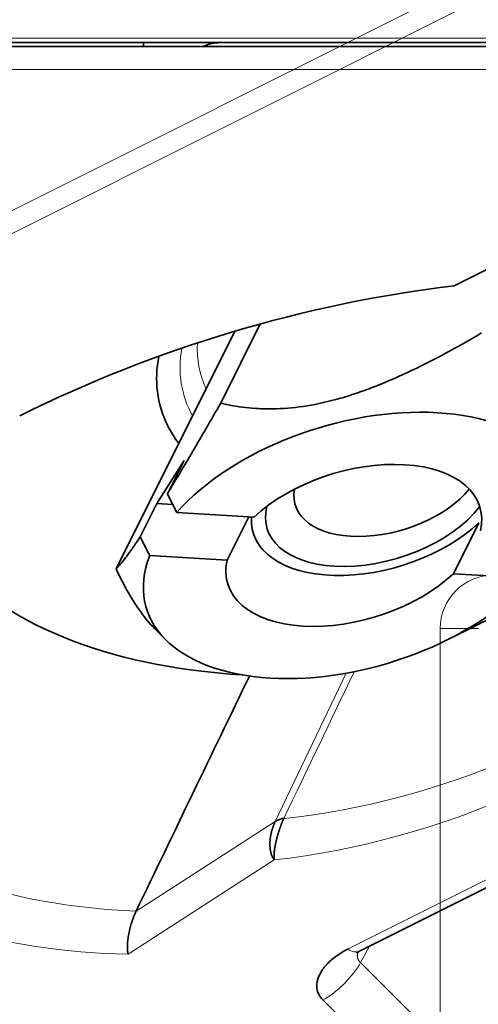
# Model space of a CAD drawing. Units: millimetres. Extents: x -131 to 77, y -96 to 105.
# Drawn here: x -32 to -26, y -39 to -26 of the extents above; entities that cross this region are included whole.
import ezdxf

# ---------------------------------------------------------------- set-up
doc = ezdxf.new("R2010")
doc.units = ezdxf.units.MM
doc.layers.add('Isometric$38', color=7, linetype='Continuous', true_color=0xffffff)
doc.layers.add('Top$33', color=7, linetype='Continuous', true_color=0xffffff)

msp = doc.modelspace()

# ---------------------------------------------------------------- linework, layer by layer
at = {"layer": 'Isometric$38', "color": 8, "linetype": 'Continuous', "lineweight": 18}
for p, q in [((-21.353, -22.801, -1.448), (-90.017, -57.137, 32.88)), ((-90.017, -57.437, 32.579), (-21.353, -23.101, -1.748)), ((-28.695, -36.196, -7.501), (-27.766, -34.257, -6.491)), ((-27.74, -37.866, -10.126), (-21.966, -34.979, -13.013)), ((-28.695, -36.196, -7.501), (-30.52, -37.373, -6.853)), ((-28.709, -36.701, -7.992), (-30.624, -37.936, -7.312)), ((-27.461, -37.83, -10.369), (-27.579, -38.044, -10.465)), ((-15.732, -50.873, -35.141), (-28.073, -38.532, -10.459))]:
    msp.add_line(p, q, dxfattribs=at)
at = {"layer": 'Isometric$38', "color": 18, "linetype": 'Continuous', "lineweight": 35}
for p, q in [((-26.353, -29.186, -2.832), (-20.238, -26.128, -5.889)), ((-29.411, -30.722, -1.311), (-28.892, -29.684, -0.791)), ((-30.78, -32.891, -2.11), (-29.224, -29.778, -0.554)), ((-29.891, -31.471, -1.58), (-30.247, -32.034, -1.787)), ((-29.891, -31.471, -1.58), (-30.109, -31.907, -1.798)), ((-30.247, -32.034, -1.787), (-30.465, -32.471, -2.006)), ((-30.247, -32.034, -1.787), (-30.039, -32.047, -2.008)), ((-28.972, -32.212, -3.241), (-29.986, -32.152, -2.166)), ((-29.044, -32.208, -3.165), (-29.328, -32.776, -3.448)), ((-26.362, -32.954, -6.593), (-26.028, -32.288, -6.259)), ((-30.341, -32.715, -2.374), (-29.328, -32.776, -3.448)), ((-26.362, -32.954, -6.593), (-25.348, -33.015, -7.667)), ((-26.433, -33.817, -7.383), (-26.062, -33.631, -7.569)), ((-30.254, -33.696, -3.442), (-30.133, -33.817, -3.683)), ((-27.573, -37.886, -10.313), (-21.799, -34.999, -13.2))]:
    msp.add_line(p, q, dxfattribs=at)
at = {"layer": 'Isometric$38', "color": 18, "linetype": 'Continuous', "lineweight": 35, "extrusion": (0.57735, -0.57735, 0.57735)}
for centre, major_axis, ratio, start_param, end_param in [((-27.692, -35.182, -7.49), (-9.212, -0.04, 9.172), 0.574826, 4.891716, 5.495704), ((-27.667, -32.583, -4.917), (-2.616, 0, 2.616), 0.57735, 3.217208, 6.033037), ((-27.667, -32.583, -4.917), (-1.591, 0, 1.591), 0.57735, 3.324259, 5.925986), ((-27.218, -31.687, -4.468), (1.17, 0, -1.17), 0.57735, 3.348752, 6.076048), ((-27.333, -31.917, -4.583), (-1.414, 0, 1.414), 0.57735, 0.166417, 1.48353), ((-27.333, -31.917, -4.583), (-1.414, 0, 1.414), 0.57735, 1.48353, 2.975099), ((-27.333, -31.917, -4.583), (1.591, 0, -1.591), 0.57735, 3.422067, 5.925986), ((-26.168, -29.582, -3.415), (7.071, 0, -7.071), 0.57735, 3.856099, 4.625633), ((-27.667, -32.583, -4.917), (-2.616, 0, 2.616), 0.57735, 0.075615, 2.891445), ((-27.667, -32.583, -4.917), (-1.591, 0, 1.591), 0.57735, 0.182666, 2.784393)]:
    msp.add_ellipse(centre, major_axis=major_axis, ratio=ratio, start_param=start_param, end_param=end_param, dxfattribs=at)
at = {"layer": 'Isometric$38', "color": 8, "linetype": 'Continuous', "lineweight": 18, "extrusion": (0.57735, -0.57735, 0.57735)}
for centre, major_axis, start_param, end_param in [((-26.121, -29.489, -3.368), (-3.627, 0, 3.627), 0.213235, 0.617028), ((-26.007, -29.261, -3.254), (-3.52, 0, 3.52), 0.289861, 0.572457), ((-27.674, -32.594, -4.921), (-5.415, 0, 5.415), 1.732609, 2.809486), ((-27.834, -32.916, -5.081), (-7.536, 0, 7.536), 0.216616, 1.5337), ((-27.834, -32.916, -5.081), (-5.768, 0, 5.768), 1.748227, 2.809488), ((-27.674, -32.594, -4.921), (-7.183, 0, 7.183), 0.785398, 1.507145), ((-27.573, -37.533, -9.959), (0, -0.354, -0.354), 5.497787, 6.28318), ((-27.906, -38.199, -10.293), (-0.354, -0.354), 0.785398, 2.321288)]:
    msp.add_ellipse(centre, major_axis=major_axis, ratio=0.57735, start_param=start_param, end_param=end_param, dxfattribs=at)
at = {"layer": 'Isometric$38', "color": 18, "linetype": 'Continuous', "lineweight": 35}
for points, knots in [([(-30.241, -13.882, 16.359), (-30.442, -13.97, 16.472), (-30.841, -14.146, 16.695), (-31.433, -14.408, 17.025), (-32.015, -14.666, 17.348), (-32.586, -14.921, 17.664), (-33.143, -15.171, 17.972), (-33.686, -15.416, 18.271), (-34.216, -15.655, 18.561), (-34.736, -15.891, 18.845), (-35.249, -16.125, 19.124), (-35.756, -16.357, 19.399), (-36.255, -16.586, 19.669), (-36.744, -16.812, 19.932), (-37.222, -17.033, 20.189), (-37.691, -17.251, 20.44), (-38.149, -17.464, 20.685), (-38.596, -17.674, 20.923), (-39.034, -17.879, 21.155), (-39.461, -18.08, 21.381), (-39.878, -18.277, 21.601), (-40.285, -18.47, 21.815), (-40.681, -18.658, 22.023), (-41.068, -18.843, 22.225), (-41.457, -19.029, 22.428), (-41.846, -19.216, 22.631), (-42.237, -19.403, 22.833), (-42.615, -19.586, 23.029), (-42.981, -19.763, 23.218), (-43.325, -19.93, 23.395), (-43.648, -20.087, 23.561), (-43.949, -20.234, 23.715), (-44.241, -20.377, 23.864), (-44.523, -20.515, 24.008), (-44.795, -20.649, 24.147), (-45.058, -20.778, 24.28), (-45.456, -20.974, 24.482), (-45.99, -21.238, 24.752), (-46.634, -21.558, 25.076), (-47.243, -21.862, 25.38), (-47.818, -22.151, 25.667), (-48.384, -22.436, 25.947), (-48.875, -22.685, 26.19), (-49.296, -22.899, 26.397), (-49.647, -23.077, 26.569), (-49.993, -23.255, 26.739), (-50.337, -23.43, 26.906), (-50.656, -23.594, 27.062), (-50.955, -23.748, 27.207), (-51.238, -23.894, 27.344), (-51.529, -24.045, 27.485), (-51.829, -24.2, 27.629), (-52.136, -24.36, 27.777), (-52.452, -24.524, 27.928), (-52.776, -24.693, 28.083), (-53.108, -24.867, 28.241), (-53.448, -25.045, 28.403), (-53.743, -25.201, 28.543), (-53.992, -25.332, 28.661), (-54.194, -25.438, 28.756), (-54.397, -25.545, 28.851), (-54.597, -25.651, 28.945), (-54.79, -25.754, 29.036), (-54.973, -25.851, 29.122), (-55.146, -25.943, 29.203), (-55.31, -26.03, 29.279), (-55.464, -26.112, 29.351), (-55.607, -26.189, 29.418), (-55.739, -26.26, 29.479), (-55.86, -26.325, 29.536), (-55.971, -26.384, 29.587), (-56.07, -26.437, 29.633), (-56.16, -26.485, 29.675), (-56.241, -26.529, 29.713), (-56.317, -26.57, 29.748), (-56.392, -26.61, 29.782), (-56.47, -26.652, 29.818), (-56.557, -26.698, 29.859), (-56.642, -26.744, 29.898), (-56.723, -26.788, 29.935), (-56.797, -26.828, 29.97), (-56.877, -26.871, 30.006), (-56.962, -26.917, 30.045), (-57.054, -26.966, 30.088), (-57.158, -27.022, 30.135), (-57.274, -27.085, 30.189), (-57.403, -27.155, 30.248), (-57.542, -27.231, 30.312), (-57.692, -27.312, 30.38), (-57.851, -27.398, 30.453), (-58.021, -27.491, 30.53), (-58.195, -27.585, 30.609), (-58.373, -27.683, 30.69), (-58.555, -27.782, 30.773), (-58.745, -27.886, 30.859), (-58.944, -27.995, 30.949), (-59.151, -28.109, 31.042), (-59.374, -28.231, 31.143), (-59.612, -28.362, 31.25), (-59.866, -28.503, 31.364), (-60.131, -28.649, 31.482), (-60.405, -28.801, 31.604), (-60.689, -28.958, 31.73), (-60.983, -29.122, 31.861), (-61.277, -29.286, 31.991), (-61.572, -29.451, 32.121), (-61.867, -29.617, 32.251), (-62.17, -29.787, 32.383), (-62.481, -29.962, 32.519), (-62.8, -30.142, 32.658), (-63.016, -30.264, 32.752), (-63.125, -30.326, 32.799)], [0, 0, 0, 0, 0.017572, 0.034856, 0.051851, 0.068557, 0.084974, 0.100817, 0.116382, 0.131668, 0.146675, 0.161701, 0.176438, 0.190884, 0.205041, 0.218907, 0.232483, 0.24577, 0.258766, 0.271472, 0.283888, 0.296014, 0.30785, 0.319396, 0.330652, 0.342698, 0.354394, 0.365738, 0.376732, 0.387375, 0.396745, 0.405826, 0.414616, 0.423116, 0.431327, 0.439247, 0.446883, 0.467439, 0.487658, 0.505423, 0.522919, 0.540145, 0.557101, 0.567943, 0.578672, 0.589287, 0.599789, 0.610231, 0.618667, 0.627362, 0.636318, 0.645534, 0.65501, 0.664746, 0.674743, 0.684999, 0.695516, 0.706293, 0.712455, 0.718699, 0.725025, 0.731337, 0.737348, 0.74304, 0.748413, 0.753526, 0.758311, 0.76277, 0.7669, 0.770703, 0.774119, 0.77722, 0.780004, 0.782507, 0.784893, 0.787126, 0.789497, 0.792212, 0.795272, 0.797462, 0.799799, 0.802285, 0.804922, 0.80779, 0.810928, 0.814657, 0.818705, 0.823073, 0.82776, 0.832767, 0.838093, 0.843739, 0.849195, 0.85492, 0.860912, 0.867174, 0.873704, 0.880502, 0.888225, 0.896267, 0.904629, 0.91331, 0.92231, 0.93163, 0.94127, 0.950387, 0.959773, 0.969427, 0.979349, 0.98954, 1, 1, 1, 1]), ([(-25.991, -29.802, -3.811), (-26.155, -29.898, -3.743), (-26.318, -29.99, -3.672), (-26.642, -30.163, -3.521), (-26.803, -30.244, -3.442), (-27.122, -30.394, -3.271), (-27.281, -30.461, -3.181), (-27.516, -30.551, -3.034), (-27.595, -30.579, -2.984), (-27.692, -30.61, -2.919), (-27.711, -30.617, -2.906), (-27.75, -30.629, -2.879), (-27.807, -30.646, -2.839), (-27.864, -30.663, -2.799), (-28.051, -30.713, -2.662), (-28.194, -30.743, -2.549), (-28.468, -30.783, -2.315), (-28.599, -30.794, -2.194), (-28.757, -30.796, -2.039), (-28.788, -30.796, -2.008), (-28.85, -30.795, -1.945), (-28.941, -30.792, -1.851), (-29.028, -30.785, -1.757), (-29.199, -30.766, -1.567), (-29.307, -30.746, -1.439), (-29.411, -30.722, -1.311)], [0, 0, 0, 0, 0.125, 0.125, 0.25, 0.25, 0.375, 0.375, 0.4375, 0.4375, 0.453125, 0.453125, 0.46875, 0.5, 0.5, 0.625, 0.625, 0.75, 0.75, 0.78125, 0.78125, 0.8125, 0.875, 0.875, 1, 1, 1, 1]), ([(-29.96, -31.248, -1.288), (-30.017, -31.174, -1.158), (-30.15, -30.963, -0.813), (-30.265, -30.583, -0.318), (-30.252, -30.264, -0.013), (-30.222, -30.107, 0.115)], [0, 0, 0, 0, 0.226527, 0.621862, 1, 1, 1, 1]), ([(-29.411, -30.722, -1.311), (-29.474, -30.831, -1.357), (-29.599, -31.046, -1.447), (-29.719, -31.251, -1.533), (-29.894, -31.55, -1.656), (-30.006, -31.737, -1.731), (-30.109, -31.907, -1.798)], [0, 0, 0, 0, 0.25, 0.5, 0.5, 1, 1, 1, 1]), ([(-30.465, -32.471, -2.006), (-30.502, -32.526, -2.024), (-30.535, -32.575, -2.04), (-30.574, -32.63, -2.056), (-30.582, -32.641, -2.059), (-30.597, -32.662, -2.065), (-30.604, -32.672, -2.068), (-30.625, -32.701, -2.076), (-30.639, -32.719, -2.08), (-30.678, -32.771, -2.093), (-30.701, -32.8, -2.099), (-30.744, -32.851, -2.107), (-30.763, -32.873, -2.11), (-30.78, -32.891, -2.11)], [0, 0, 0, 0, 0.25, 0.25, 0.3125, 0.3125, 0.375, 0.375, 0.5, 0.5, 0.75, 0.75, 1, 1, 1, 1]), ([(-30.78, -32.891, -2.11), (-30.73, -33, -2.269), (-30.677, -33.105, -2.428), (-30.562, -33.304, -2.742), (-30.501, -33.399, -2.898), (-30.378, -33.562, -3.184), (-30.318, -33.632, -3.313), (-30.254, -33.696, -3.442)], [0, 0, 0, 0, 0.35154, 0.35154, 0.70308, 0.70308, 1, 1, 1, 1]), ([(-26.062, -33.631, -7.569), (-26.057, -33.629, -7.571), (-25.971, -33.585, -7.614), (-25.885, -33.541, -7.656), (-25.639, -33.409, -7.771), (-25.474, -33.316, -7.842), (-25.309, -33.22, -7.91)], [0, 0, 0, 0, 0.018084, 0.345389, 0.345389, 1, 1, 1, 1]), ([(-28.709, -36.701, -7.992), (-28.71, -36.7, -7.99), (-28.712, -36.697, -7.985), (-28.715, -36.693, -7.978), (-28.718, -36.688, -7.97), (-28.721, -36.684, -7.963), (-28.724, -36.679, -7.956), (-28.726, -36.675, -7.948), (-28.729, -36.67, -7.941), (-28.731, -36.665, -7.933), (-28.734, -36.66, -7.926), (-28.736, -36.655, -7.918), (-28.738, -36.649, -7.911), (-28.741, -36.644, -7.903), (-28.743, -36.639, -7.896), (-28.745, -36.633, -7.888), (-28.747, -36.628, -7.881), (-28.748, -36.622, -7.873), (-28.75, -36.616, -7.866), (-28.752, -36.61, -7.859), (-28.753, -36.604, -7.851), (-28.755, -36.598, -7.844), (-28.756, -36.592, -7.836), (-28.757, -36.586, -7.829), (-28.759, -36.58, -7.821), (-28.76, -36.574, -7.814), (-28.761, -36.568, -7.807), (-28.762, -36.561, -7.8), (-28.762, -36.555, -7.792), (-28.763, -36.549, -7.785), (-28.764, -36.542, -7.778), (-28.764, -36.536, -7.771), (-28.765, -36.529, -7.764), (-28.765, -36.523, -7.757), (-28.766, -36.516, -7.75), (-28.766, -36.509, -7.743), (-28.766, -36.503, -7.737), (-28.766, -36.496, -7.73), (-28.766, -36.489, -7.723), (-28.766, -36.483, -7.717), (-28.766, -36.476, -7.71), (-28.766, -36.469, -7.704), (-28.765, -36.463, -7.697), (-28.765, -36.456, -7.691), (-28.764, -36.449, -7.685), (-28.764, -36.443, -7.679), (-28.763, -36.436, -7.673), (-28.763, -36.429, -7.667), (-28.762, -36.423, -7.661), (-28.761, -36.416, -7.655), (-28.76, -36.409, -7.649), (-28.759, -36.403, -7.644), (-28.758, -36.396, -7.638), (-28.757, -36.389, -7.632), (-28.756, -36.383, -7.627), (-28.755, -36.376, -7.622), (-28.753, -36.37, -7.616), (-28.752, -36.363, -7.611), (-28.751, -36.357, -7.606), (-28.749, -36.351, -7.601), (-28.748, -36.344, -7.596), (-28.746, -36.338, -7.592), (-28.745, -36.332, -7.587), (-28.743, -36.325, -7.582), (-28.741, -36.319, -7.578), (-28.74, -36.313, -7.573), (-28.738, -36.307, -7.569), (-28.736, -36.301, -7.565), (-28.734, -36.295, -7.561), (-28.732, -36.289, -7.556), (-28.73, -36.283, -7.553), (-28.728, -36.277, -7.549), (-28.726, -36.271, -7.545), (-28.724, -36.265, -7.541), (-28.722, -36.26, -7.537), (-28.72, -36.254, -7.534), (-28.718, -36.248, -7.53), (-28.716, -36.243, -7.527), (-28.713, -36.237, -7.524), (-28.711, -36.232, -7.521), (-28.709, -36.227, -7.518), (-28.707, -36.221, -7.515), (-28.704, -36.216, -7.512), (-28.702, -36.211, -7.509), (-28.7, -36.206, -7.506), (-28.697, -36.201, -7.503), (-28.696, -36.197, -7.502), (-28.695, -36.196, -7.501)], [0, 0, 0, 0, 0.014343, 0.028622, 0.042839, 0.056992, 0.071083, 0.085111, 0.099076, 0.112978, 0.126817, 0.140594, 0.154308, 0.16796, 0.181549, 0.195076, 0.20854, 0.221941, 0.235281, 0.248558, 0.261773, 0.274926, 0.288016, 0.301045, 0.314011, 0.326916, 0.339759, 0.35254, 0.365259, 0.377917, 0.390513, 0.403047, 0.41552, 0.427931, 0.440281, 0.45257, 0.464798, 0.476964, 0.489069, 0.501113, 0.513097, 0.525019, 0.536881, 0.548682, 0.560422, 0.572102, 0.583721, 0.59528, 0.606778, 0.618217, 0.629595, 0.640913, 0.652171, 0.663369, 0.674508, 0.685586, 0.696606, 0.707565, 0.718465, 0.729306, 0.740088, 0.750811, 0.761474, 0.772079, 0.782625, 0.793112, 0.80354, 0.813911, 0.824222, 0.834476, 0.844671, 0.854809, 0.864888, 0.87491, 0.884874, 0.894781, 0.904631, 0.914423, 0.924158, 0.933836, 0.943457, 0.953022, 0.96253, 0.971982, 0.981377, 0.990716, 1, 1, 1, 1]), ([(-28.583, -36.157, -7.574), (-28.584, -36.159, -7.576), (-28.586, -36.164, -7.578), (-28.589, -36.171, -7.582), (-28.593, -36.179, -7.586), (-28.596, -36.187, -7.59), (-28.6, -36.195, -7.595), (-28.603, -36.203, -7.6), (-28.607, -36.211, -7.605), (-28.61, -36.22, -7.61), (-28.614, -36.229, -7.615), (-28.618, -36.238, -7.621), (-28.621, -36.247, -7.626), (-28.625, -36.257, -7.632), (-28.628, -36.267, -7.638), (-28.632, -36.277, -7.645), (-28.635, -36.287, -7.651), (-28.639, -36.297, -7.658), (-28.643, -36.308, -7.665), (-28.646, -36.319, -7.672), (-28.65, -36.33, -7.68), (-28.653, -36.341, -7.687), (-28.657, -36.352, -7.695), (-28.66, -36.363, -7.703), (-28.664, -36.375, -7.712), (-28.667, -36.387, -7.72), (-28.67, -36.399, -7.729), (-28.673, -36.411, -7.737), (-28.677, -36.423, -7.746), (-28.68, -36.435, -7.755), (-28.683, -36.447, -7.765), (-28.686, -36.46, -7.774), (-28.689, -36.472, -7.784), (-28.691, -36.485, -7.794), (-28.694, -36.497, -7.803), (-28.696, -36.51, -7.813), (-28.699, -36.522, -7.824), (-28.701, -36.535, -7.834), (-28.703, -36.547, -7.844), (-28.705, -36.559, -7.855), (-28.706, -36.572, -7.865), (-28.708, -36.584, -7.876), (-28.709, -36.596, -7.886), (-28.71, -36.607, -7.897), (-28.711, -36.619, -7.908), (-28.712, -36.63, -7.918), (-28.712, -36.641, -7.929), (-28.712, -36.652, -7.94), (-28.712, -36.663, -7.95), (-28.712, -36.673, -7.961), (-28.711, -36.683, -7.971), (-28.71, -36.692, -7.982), (-28.709, -36.698, -7.989), (-28.709, -36.701, -7.992)], [0, 0, 0, 0, 0.013349, 0.026939, 0.04077, 0.054844, 0.069161, 0.083723, 0.098529, 0.113581, 0.128879, 0.144423, 0.160215, 0.176255, 0.192543, 0.20908, 0.225867, 0.242904, 0.260191, 0.27773, 0.295519, 0.313561, 0.331855, 0.350401, 0.369201, 0.388255, 0.407562, 0.427124, 0.44694, 0.467012, 0.48734, 0.507923, 0.528763, 0.549859, 0.571213, 0.592824, 0.614693, 0.63682, 0.659207, 0.681852, 0.704757, 0.727921, 0.751346, 0.775032, 0.798979, 0.823187, 0.847657, 0.872389, 0.897385, 0.922643, 0.948165, 0.97395, 1, 1, 1, 1]), ([(-30.52, -37.373, -6.853), (-30.531, -37.397, -6.865), (-30.542, -37.421, -6.879), (-30.557, -37.46, -6.903), (-30.562, -37.473, -6.911), (-30.571, -37.5, -6.929), (-30.576, -37.514, -6.938), (-30.589, -37.554, -6.966), (-30.596, -37.582, -6.985), (-30.609, -37.636, -7.026), (-30.615, -37.662, -7.047), (-30.622, -37.7, -7.079), (-30.624, -37.713, -7.089), (-30.627, -37.738, -7.111), (-30.629, -37.75, -7.121), (-30.632, -37.785, -7.153), (-30.634, -37.808, -7.174), (-30.634, -37.839, -7.205), (-30.634, -37.85, -7.215), (-30.633, -37.869, -7.236), (-30.632, -37.888, -7.256), (-30.63, -37.905, -7.275), (-30.628, -37.917, -7.289), (-30.627, -37.921, -7.294), (-30.626, -37.929, -7.303), (-30.625, -37.933, -7.308), (-30.624, -37.936, -7.312)], [0, 0, 0, 0, 0.125, 0.125, 0.1875, 0.1875, 0.25, 0.25, 0.375, 0.375, 0.5, 0.5, 0.5625, 0.5625, 0.625, 0.625, 0.75, 0.75, 0.8125, 0.8125, 0.875, 0.9375, 0.9375, 0.96875, 0.96875, 1, 1, 1, 1]), ([(-27.631, -37.921, -10.29), (-27.631, -37.921, -10.29), (-27.63, -37.92, -10.29), (-27.625, -37.917, -10.291), (-27.619, -37.912, -10.294), (-27.61, -37.906, -10.297), (-27.595, -37.898, -10.303), (-27.582, -37.89, -10.309), (-27.573, -37.886, -10.313)], [0, 0, 0, 0, 0.168124, 0.373752, 0.469032, 0.592912, 0.768355, 1, 1, 1, 1])]:
    msp.add_open_spline(points, degree=3, knots=knots, dxfattribs=at)
at = {"layer": 'Isometric$38', "color": 8, "linetype": 'Continuous', "lineweight": 18}
for points, knots in [([(-30.406, -14.068, 16.338), (-30.468, -14.095, 16.373), (-30.592, -14.15, 16.443), (-30.779, -14.232, 16.547), (-30.965, -14.314, 16.651), (-31.152, -14.396, 16.755), (-31.338, -14.479, 16.859), (-31.524, -14.561, 16.963), (-31.71, -14.644, 17.067), (-31.896, -14.726, 17.17), (-32.082, -14.809, 17.273), (-32.268, -14.892, 17.376), (-32.454, -14.975, 17.479), (-32.64, -15.058, 17.582), (-32.826, -15.141, 17.685), (-33.011, -15.224, 17.787), (-33.197, -15.307, 17.889), (-33.382, -15.391, 17.992), (-33.567, -15.474, 18.093), (-33.753, -15.557, 18.195), (-33.938, -15.641, 18.297), (-34.123, -15.725, 18.398), (-34.308, -15.808, 18.5), (-34.493, -15.892, 18.601), (-34.678, -15.976, 18.702), (-34.863, -16.06, 18.803), (-35.047, -16.144, 18.903), (-35.232, -16.228, 19.004), (-35.417, -16.312, 19.104), (-35.601, -16.397, 19.204), (-35.786, -16.481, 19.304), (-35.97, -16.566, 19.404), (-36.154, -16.65, 19.504), (-36.338, -16.735, 19.604), (-36.522, -16.819, 19.703), (-36.706, -16.904, 19.802), (-36.89, -16.989, 19.901), (-37.074, -17.074, 20), (-37.258, -17.159, 20.099), (-37.442, -17.244, 20.197), (-37.625, -17.329, 20.296), (-37.809, -17.415, 20.394), (-37.992, -17.5, 20.492), (-38.175, -17.586, 20.59), (-38.359, -17.671, 20.688), (-38.542, -17.757, 20.785), (-38.725, -17.842, 20.882), (-38.908, -17.928, 20.98), (-39.091, -18.014, 21.077), (-39.274, -18.1, 21.174), (-39.457, -18.186, 21.27), (-39.639, -18.272, 21.367), (-39.822, -18.358, 21.463), (-40.004, -18.445, 21.56), (-40.187, -18.531, 21.656), (-40.369, -18.617, 21.752), (-40.551, -18.704, 21.847), (-40.733, -18.791, 21.943), (-40.916, -18.877, 22.038), (-41.098, -18.964, 22.134), (-41.279, -19.051, 22.229), (-41.461, -19.138, 22.324), (-41.643, -19.225, 22.418), (-41.825, -19.312, 22.513), (-42.006, -19.399, 22.607), (-42.188, -19.486, 22.702), (-42.369, -19.574, 22.796), (-42.55, -19.661, 22.89), (-42.732, -19.748, 22.983), (-42.913, -19.836, 23.077), (-43.094, -19.924, 23.17), (-43.275, -20.011, 23.264), (-43.456, -20.099, 23.357), (-43.637, -20.187, 23.449), (-43.817, -20.275, 23.542), (-43.998, -20.363, 23.635), (-44.178, -20.451, 23.727), (-44.359, -20.539, 23.819), (-44.539, -20.628, 23.912), (-44.719, -20.716, 24.003), (-44.9, -20.804, 24.095), (-45.08, -20.893, 24.187), (-45.26, -20.981, 24.278), (-45.44, -21.07, 24.369), (-45.619, -21.159, 24.46), (-45.799, -21.248, 24.551), (-45.979, -21.337, 24.642), (-46.158, -21.426, 24.733), (-46.338, -21.515, 24.823), (-46.517, -21.604, 24.913), (-46.696, -21.693, 25.003), (-46.875, -21.782, 25.093), (-47.055, -21.872, 25.183), (-47.234, -21.961, 25.272), (-47.412, -22.051, 25.362), (-47.591, -22.14, 25.451), (-47.77, -22.23, 25.54), (-47.949, -22.32, 25.629), (-48.127, -22.409, 25.718), (-48.306, -22.499, 25.806), (-48.484, -22.589, 25.895), (-48.662, -22.679, 25.983), (-48.84, -22.77, 26.071), (-49.018, -22.86, 26.159), (-49.196, -22.95, 26.246), (-49.374, -23.041, 26.334), (-49.552, -23.131, 26.421), (-49.73, -23.221, 26.508), (-49.907, -23.312, 26.595), (-50.085, -23.403, 26.682), (-50.262, -23.494, 26.769), (-50.44, -23.584, 26.855), (-50.617, -23.675, 26.942), (-50.794, -23.766, 27.028), (-50.971, -23.857, 27.114), (-51.148, -23.948, 27.2), (-51.325, -24.04, 27.285), (-51.502, -24.131, 27.371), (-51.678, -24.222, 27.456), (-51.855, -24.314, 27.541), (-52.031, -24.405, 27.626), (-52.208, -24.497, 27.711), (-52.384, -24.589, 27.796), (-52.56, -24.68, 27.88), (-52.736, -24.772, 27.964), (-52.912, -24.864, 28.048), (-53.088, -24.956, 28.132), (-53.264, -25.048, 28.216), (-53.44, -25.14, 28.3), (-53.615, -25.232, 28.383), (-53.791, -25.325, 28.466), (-53.966, -25.417, 28.549), (-54.142, -25.509, 28.632), (-54.317, -25.602, 28.715), (-54.492, -25.694, 28.798), (-54.667, -25.787, 28.88), (-54.842, -25.88, 28.962), (-55.017, -25.972, 29.044), (-55.191, -26.065, 29.126), (-55.366, -26.158, 29.208), (-55.541, -26.251, 29.289), (-55.715, -26.344, 29.371), (-55.889, -26.438, 29.452), (-56.064, -26.531, 29.533), (-56.238, -26.624, 29.614), (-56.412, -26.717, 29.694), (-56.586, -26.811, 29.775), (-56.759, -26.904, 29.855), (-56.933, -26.998, 29.935), (-57.107, -27.092, 30.015), (-57.28, -27.185, 30.095), (-57.454, -27.279, 30.175), (-57.627, -27.373, 30.254), (-57.8, -27.467, 30.333), (-57.973, -27.561, 30.412), (-58.146, -27.655, 30.491), (-58.319, -27.749, 30.57), (-58.492, -27.844, 30.649), (-58.665, -27.938, 30.727), (-58.837, -28.032, 30.805), (-59.01, -28.127, 30.883), (-59.182, -28.221, 30.961), (-59.355, -28.316, 31.039), (-59.527, -28.411, 31.116), (-59.699, -28.505, 31.194), (-59.871, -28.6, 31.271), (-60.043, -28.695, 31.348), (-60.215, -28.79, 31.425), (-60.386, -28.885, 31.501), (-60.558, -28.98, 31.578), (-60.729, -29.075, 31.654), (-60.901, -29.171, 31.73), (-61.072, -29.266, 31.806), (-61.243, -29.361, 31.882), (-61.414, -29.457, 31.958), (-61.585, -29.552, 32.033), (-61.756, -29.648, 32.108), (-61.927, -29.744, 32.183), (-62.098, -29.839, 32.258), (-62.268, -29.935, 32.333), (-62.439, -30.031, 32.408), (-62.609, -30.127, 32.482), (-62.779, -30.223, 32.556), (-62.949, -30.319, 32.63), (-63.119, -30.415, 32.704), (-63.232, -30.479, 32.753), (-63.289, -30.511, 32.778)], [0, 0, 0, 0, 0.005435, 0.01087, 0.016304, 0.021739, 0.027174, 0.032609, 0.038044, 0.043479, 0.048913, 0.054348, 0.059783, 0.065218, 0.070653, 0.076087, 0.081522, 0.086957, 0.092392, 0.097827, 0.103261, 0.108696, 0.114131, 0.119566, 0.125001, 0.130435, 0.13587, 0.141305, 0.14674, 0.152175, 0.157609, 0.163044, 0.168479, 0.173914, 0.179349, 0.184783, 0.190218, 0.195653, 0.201088, 0.206522, 0.211957, 0.217392, 0.222827, 0.228262, 0.233696, 0.239131, 0.244566, 0.250001, 0.255435, 0.26087, 0.266305, 0.27174, 0.277175, 0.282609, 0.288044, 0.293479, 0.298914, 0.304348, 0.309783, 0.315218, 0.320653, 0.326088, 0.331522, 0.336957, 0.342392, 0.347827, 0.353261, 0.358696, 0.364131, 0.369566, 0.375, 0.380435, 0.38587, 0.391305, 0.396739, 0.402174, 0.407609, 0.413044, 0.418479, 0.423913, 0.429348, 0.434783, 0.440218, 0.445652, 0.451087, 0.456522, 0.461957, 0.467391, 0.472826, 0.478261, 0.483696, 0.48913, 0.494565, 0.5, 0.505435, 0.51087, 0.516304, 0.521739, 0.527174, 0.532609, 0.538043, 0.543478, 0.548913, 0.554348, 0.559782, 0.565217, 0.570652, 0.576087, 0.581521, 0.586956, 0.592391, 0.597826, 0.603261, 0.608695, 0.61413, 0.619565, 0.625, 0.630434, 0.635869, 0.641304, 0.646739, 0.652173, 0.657608, 0.663043, 0.668478, 0.673912, 0.679347, 0.684782, 0.690217, 0.695652, 0.701086, 0.706521, 0.711956, 0.717391, 0.722825, 0.72826, 0.733695, 0.73913, 0.744565, 0.749999, 0.755434, 0.760869, 0.766304, 0.771738, 0.777173, 0.782608, 0.788043, 0.793478, 0.798912, 0.804347, 0.809782, 0.815217, 0.820651, 0.826086, 0.831521, 0.836956, 0.842391, 0.847825, 0.85326, 0.858695, 0.86413, 0.869565, 0.874999, 0.880434, 0.885869, 0.891304, 0.896739, 0.902173, 0.907608, 0.913043, 0.918478, 0.923913, 0.929347, 0.934782, 0.940217, 0.945652, 0.951087, 0.956521, 0.961956, 0.967391, 0.972826, 0.978261, 0.983696, 0.98913, 0.994565, 1, 1, 1, 1]), ([(-27.613, -37.908, -10.295), (-27.613, -37.91, -10.297), (-27.614, -37.913, -10.299), (-27.616, -37.918, -10.302), (-27.617, -37.923, -10.306), (-27.618, -37.928, -10.31), (-27.619, -37.933, -10.314), (-27.62, -37.938, -10.319), (-27.62, -37.943, -10.323), (-27.62, -37.948, -10.328), (-27.621, -37.953, -10.332), (-27.621, -37.958, -10.337), (-27.62, -37.963, -10.342), (-27.62, -37.967, -10.348), (-27.619, -37.972, -10.353), (-27.618, -37.977, -10.359), (-27.617, -37.982, -10.364), (-27.616, -37.986, -10.37), (-27.615, -37.991, -10.376), (-27.613, -37.995, -10.382), (-27.611, -38, -10.388), (-27.609, -38.004, -10.395), (-27.607, -38.008, -10.401), (-27.605, -38.013, -10.408), (-27.602, -38.017, -10.415), (-27.6, -38.021, -10.421), (-27.597, -38.025, -10.428), (-27.594, -38.029, -10.435), (-27.59, -38.033, -10.443), (-27.587, -38.037, -10.45), (-27.583, -38.04, -10.457), (-27.58, -38.043, -10.462), (-27.579, -38.044, -10.465)], [0, 0, 0, 0, 0.030053, 0.062653, 0.095313, 0.128031, 0.16081, 0.193648, 0.226545, 0.259503, 0.292521, 0.325598, 0.358736, 0.391935, 0.425194, 0.458514, 0.491895, 0.525337, 0.55884, 0.592404, 0.62603, 0.659717, 0.693465, 0.727276, 0.761148, 0.795083, 0.82908, 0.863139, 0.89726, 0.931444, 0.965691, 1, 1, 1, 1])]:
    msp.add_open_spline(points, degree=3, knots=knots, dxfattribs=at)
at = {"layer": 'Isometric$38', "color": 18, "linetype": 'Continuous', "lineweight": 35}
for points in [[(-30.109, -31.907, -1.798), (-30.068, -31.989, -1.921), (-30.027, -32.07, -2.043), (-29.986, -32.152, -2.166)], [(-30.341, -32.715, -2.374), (-30.383, -32.634, -2.251), (-30.424, -32.552, -2.128), (-30.465, -32.471, -2.006)], [(-30.52, -37.373, -6.853), (-30.025, -36.346, -6.321), (-29.53, -35.319, -5.79), (-29.035, -34.293, -5.258)], [(-28.695, -36.196, -7.501), (-28.688, -36.191, -7.503), (-28.681, -36.187, -7.507), (-28.673, -36.184, -7.511)], [(-28.673, -36.184, -7.511), (-28.645, -36.17, -7.525), (-28.613, -36.16, -7.547), (-28.583, -36.157, -7.574)], [(-27.74, -37.866, -10.126), (-27.799, -37.896, -10.097), (-27.906, -37.96, -10.054), (-28.036, -38.076, -10.04), (-28.092, -38.157, -10.065), (-28.113, -38.199, -10.086)], [(-15.286, -50.332, -35.046), (-19.384, -46.236, -26.853), (-23.481, -42.14, -18.659), (-27.579, -38.044, -10.465)], [(-28.113, -38.199, -10.086), (-28.134, -38.241, -10.107), (-28.159, -38.322, -10.163), (-28.145, -38.438, -10.293), (-28.102, -38.502, -10.4), (-28.073, -38.532, -10.459)]]:
    msp.add_open_spline(points, degree=3, dxfattribs=at)
at = {"layer": 'Isometric$38', "color": 8, "linetype": 'Continuous', "lineweight": 18}
msp.add_open_spline([(-27.662, -34.237, -6.575), (-27.969, -34.877, -6.908), (-28.276, -35.517, -7.241), (-28.583, -36.157, -7.574)], degree=3, dxfattribs=at)
at = {"layer": 'Top$33', "color": 18, "linetype": 'Continuous', "lineweight": 35}
for p, q in [((52.2, -26), (-52.2, -26)), ((-40.5, -26), (40.5, -26)), ((51.495, -26.051), (-51.505, -26.051))]:
    msp.add_line(p, q, dxfattribs=at)
at = {"layer": 'Top$33', "color": 8, "linetype": 'Continuous', "lineweight": 18}
for p, q in [((-51.464, -25.94), (-25.717, -25.94)), ((-51.505, -26.351), (51.495, -26.351)), ((-26.034, -33.671), (-26.534, -33.671)), ((-26.534, -53.329), (-26.534, -33.671))]:
    msp.add_line(p, q, dxfattribs=at)
msp.add_ellipse((-25.833, -33.672), major_axis=(-0.496, 0.496), ratio=0.998783, start_param=5.498397, end_param=7.067976, dxfattribs=at)
at = {"layer": 'Top$33', "color": 18, "linetype": 'Continuous', "lineweight": 35}
for points, knots in [([(-30.423, -26.05), (-30.423, -26.046), (-30.423, -26.029), (-30.423, -26.007), (-30.423, -26), (-30.423, -26)], [0, 0, 0, 0, 0.115194, 0.557597, 1, 1, 1, 1]), ([(-29.64, -26.051), (-29.636, -26.049), (-29.625, -26.044), (-29.609, -26.037), (-29.592, -26.03), (-29.576, -26.025), (-29.56, -26.02), (-29.543, -26.015), (-29.526, -26.011), (-29.511, -26.008), (-29.497, -26.006), (-29.485, -26.004), (-29.476, -26.003), (-29.469, -26.002), (-29.464, -26.002), (-29.459, -26.001), (-29.455, -26.001), (-29.45, -26.001), (-29.446, -26.001), (-29.442, -26), (-29.438, -26), (-29.433, -26), (-29.428, -26), (-29.426, -26), (-29.424, -26)], [0, 0, 0, 0, 0.049663, 0.142004, 0.209119, 0.277202, 0.346262, 0.416308, 0.485608, 0.549742, 0.608491, 0.655475, 0.698323, 0.71821, 0.7375, 0.756781, 0.776575, 0.797379, 0.81963, 0.8437, 0.86989, 0.908509, 0.951768, 1, 1, 1, 1])]:
    msp.add_open_spline(points, degree=3, knots=knots, dxfattribs=at)
msp.add_open_spline([(-29.423, -26), (-29.454, -26), (-29.485, -26.003), (-29.515, -26.009)], degree=3, dxfattribs=at)

doc.saveas('drawing.dxf')
